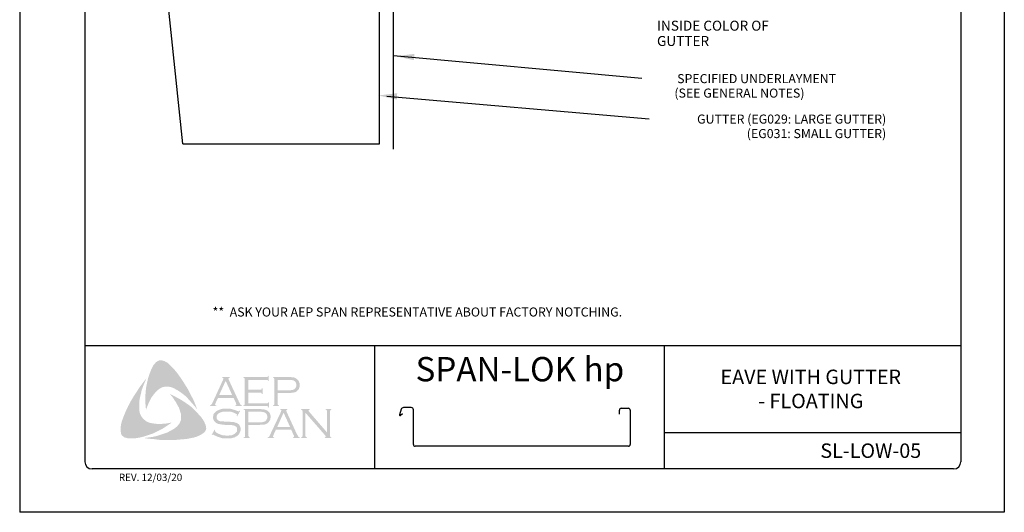
# Model space of a CAD drawing. Extents: x -11954.6 to -11907.3, y -5424.5 to -5340.
# Drawn here: x -11915.8 to -11907.3, y -5351.1 to -5346.8 of the extents above; entities that cross this region are included whole.
import ezdxf
from ezdxf.enums import TextEntityAlignment as Align

# ---------------------------------------------------------------- set-up
doc = ezdxf.new("R2010")
doc.units = 0
doc.header["$MEASUREMENT"] = 0
doc.linetypes.add('PHANTOM', pattern=[2.5, 1.25, -0.25, 0.25, -0.25, 0.25, -0.25])
for name, color, linetype in [('BORDER', 9, 'CONTINUOUS'), ('DIM', 4, 'CONTINUOUS'), ('DWG', 2, 'CONTINUOUS'), ('LAYER_1', 160, 'CONTINUOUS')]:
    doc.layers.add(name, color=color, linetype=linetype)
doc.styles.add('ROMAND', font='romand.shx')
doc.styles.add('ROMANS', font='romans.shx', dxfattribs={"height": 0.5})
doc.styles.add('STD', font='simplex.shx')

msp = doc.modelspace()

# ---------------------------------------------------------------- hatches: boundary and pattern name
at = {"layer": 'LAYER_1'}
for points in [[(-11914.4626, -5349.8695), (-11914.4342, -5349.908), (-11914.4079, -5349.9464), (-11914.3837, -5349.9849), (-11914.3574, -5350.0274), (-11914.3371, -5350.0699), (-11914.3149, -5350.1103), (-11914.2967, -5350.1548), (-11914.2805, -5350.1973), (-11914.3027, -5350.167), (-11914.329, -5350.1387), (-11914.3533, -5350.1103), (-11914.3796, -5350.082), (-11914.4079, -5350.0597), (-11914.4383, -5350.0375), (-11914.4545, -5350.0274), (-11914.4707, -5350.0193), (-11914.4889, -5350.0092), (-11914.5071, -5350.0031), (-11914.5253, -5349.999), (-11914.5395, -5349.997), (-11914.5577, -5349.999), (-11914.5739, -5350.0011), (-11914.5901, -5350.0071), (-11914.6042, -5350.0152), (-11914.6184, -5350.0253), (-11914.6305, -5350.0355), (-11914.6467, -5350.0537), (-11914.6609, -5350.0719), (-11914.675, -5350.0901), (-11914.6852, -5350.1103), (-11914.6973, -5350.1326), (-11914.7054, -5350.1528), (-11914.7236, -5350.1973), (-11914.7277, -5350.1528), (-11914.7297, -5350.1043), (-11914.7277, -5350.0597), (-11914.7236, -5350.0132), (-11914.7155, -5349.9707), (-11914.7054, -5349.9262), (-11914.6912, -5349.8837), (-11914.675, -5349.8432), (-11914.6629, -5349.819), (-11914.6548, -5349.8068), (-11914.6447, -5349.7967), (-11914.6366, -5349.7866), (-11914.6245, -5349.7785), (-11914.6123, -5349.7724), (-11914.5981, -5349.7704), (-11914.588, -5349.7704), (-11914.5779, -5349.7744), (-11914.5658, -5349.7765), (-11914.5577, -5349.7825), (-11914.5374, -5349.7926), (-11914.5213, -5349.8068), (-11914.5051, -5349.823), (-11914.4889, -5349.8392), (-11914.4626, -5349.8695)], [(-11914.7803, -5350.2095), (-11914.7762, -5350.2277), (-11914.7701, -5350.2439), (-11914.7621, -5350.258), (-11914.7499, -5350.2722), (-11914.7378, -5350.2843), (-11914.7236, -5350.2965), (-11914.7074, -5350.3046), (-11914.6912, -5350.3107), (-11914.669, -5350.3147), (-11914.6447, -5350.3187), (-11914.6204, -5350.3208), (-11914.5961, -5350.3208), (-11914.5718, -5350.3187), (-11914.5476, -5350.3167), (-11914.501, -5350.3086), (-11914.5395, -5350.3349), (-11914.5799, -5350.3612), (-11914.6224, -5350.3835), (-11914.6629, -5350.4037), (-11914.7074, -5350.4179), (-11914.7297, -5350.426), (-11914.754, -5350.4321), (-11914.7762, -5350.4381), (-11914.8005, -5350.4422), (-11914.8248, -5350.4462), (-11914.847, -5350.4462), (-11914.8733, -5350.4462), (-11914.8835, -5350.4442), (-11914.8956, -5350.4402), (-11914.9077, -5350.4381), (-11914.9158, -5350.4321), (-11914.926, -5350.424), (-11914.934, -5350.4159), (-11914.9381, -5350.4058), (-11914.9401, -5350.3956), (-11914.9421, -5350.3754), (-11914.9421, -5350.3552), (-11914.9401, -5350.3329), (-11914.9361, -5350.3127), (-11914.93, -5350.2924), (-11914.9158, -5350.254), (-11914.8976, -5350.2095), (-11914.8774, -5350.167), (-11914.8551, -5350.1245), (-11914.8308, -5350.084), (-11914.8045, -5350.0436), (-11914.7782, -5350.0031), (-11914.7499, -5349.9646), (-11914.7196, -5349.9262), (-11914.7479, -5349.993), (-11914.76, -5350.0274), (-11914.7681, -5350.0618), (-11914.7762, -5350.0962), (-11914.7823, -5350.1346), (-11914.7823, -5350.1528), (-11914.7823, -5350.171), (-11914.7823, -5350.1913), (-11914.7803, -5350.2095)], [(-11913.8414, -5350.0496), (-11913.8414, -5350.1427), (-11913.6815, -5350.1427), (-11913.6754, -5350.1427), (-11913.6714, -5350.1387), (-11913.6674, -5350.1366), (-11913.6674, -5350.1326), (-11913.6613, -5350.1326), (-11913.6613, -5350.1791), (-11913.6674, -5350.1791), (-11913.6674, -5350.1731), (-11913.6714, -5350.169), (-11913.6754, -5350.167), (-11913.6815, -5350.167), (-11913.8839, -5350.167), (-11913.8839, -5350.1609), (-11913.8758, -5350.1589), (-11913.8737, -5350.1548), (-11913.8717, -5350.1528), (-11913.8717, -5350.1447), (-11913.8717, -5349.9363), (-11913.8717, -5349.9302), (-11913.8737, -5349.9262), (-11913.8778, -5349.9221), (-11913.8839, -5349.9221), (-11913.8839, -5349.9161), (-11913.6835, -5349.9161), (-11913.6775, -5349.9161), (-11913.6734, -5349.9141), (-11913.6714, -5349.91), (-11913.6674, -5349.9039), (-11913.6633, -5349.9039), (-11913.6633, -5349.9505), (-11913.6674, -5349.9505), (-11913.6714, -5349.9444), (-11913.6734, -5349.9424), (-11913.6775, -5349.9404), (-11913.6835, -5349.9404), (-11913.8414, -5349.9404), (-11913.8414, -5350.0253), (-11913.7382, -5350.0253), (-11913.7321, -5350.0253), (-11913.7281, -5350.0233), (-11913.724, -5350.0193), (-11913.724, -5350.0132), (-11913.7159, -5350.0132), (-11913.7159, -5350.0618), (-11913.724, -5350.0618), (-11913.724, -5350.0557), (-11913.7281, -5350.0516), (-11913.7321, -5350.0496), (-11913.7382, -5350.0496), (-11913.8414, -5350.0496)], [(-11914.2218, -5350.3005), (-11914.2117, -5350.3228), (-11914.2076, -5350.3329), (-11914.2056, -5350.3471), (-11914.2036, -5350.3592), (-11914.2056, -5350.3693), (-11914.2117, -5350.3815), (-11914.2177, -5350.3916), (-11914.2339, -5350.4037), (-11914.2521, -5350.4159), (-11914.2703, -5350.424), (-11914.2906, -5350.4321), (-11914.3108, -5350.4381), (-11914.3311, -5350.4422), (-11914.3715, -5350.4503), (-11914.4181, -5350.4543), (-11914.4626, -5350.4584), (-11914.5111, -5350.4584), (-11914.5577, -5350.4584), (-11914.6042, -5350.4584), (-11914.6508, -5350.4523), (-11914.6973, -5350.4483), (-11914.7418, -5350.4422), (-11914.7054, -5350.4381), (-11914.6649, -5350.4321), (-11914.6285, -5350.424), (-11914.5901, -5350.4118), (-11914.5536, -5350.3997), (-11914.5374, -5350.3936), (-11914.5192, -5350.3835), (-11914.503, -5350.3754), (-11914.4869, -5350.3653), (-11914.4707, -5350.3552), (-11914.4545, -5350.341), (-11914.4444, -5350.3289), (-11914.4342, -5350.3167), (-11914.4282, -5350.3026), (-11914.4221, -5350.2864), (-11914.4201, -5350.2702), (-11914.4201, -5350.254), (-11914.4201, -5350.2358), (-11914.4262, -5350.2216), (-11914.4322, -5350.1994), (-11914.4403, -5350.1771), (-11914.4525, -5350.1569), (-11914.4626, -5350.1366), (-11914.4767, -5350.1164), (-11914.4889, -5350.0962), (-11914.5172, -5350.0618), (-11914.4767, -5350.082), (-11914.4342, -5350.1043), (-11914.3918, -5350.1306), (-11914.3513, -5350.1589), (-11914.3331, -5350.1731), (-11914.3149, -5350.1892), (-11914.2967, -5350.2075), (-11914.2805, -5350.2236), (-11914.2643, -5350.2439), (-11914.2481, -5350.2601), (-11914.2339, -5350.2803), (-11914.2218, -5350.3005)], [(-11913.9102, -5350.2075), (-11913.9365, -5350.254), (-11913.9405, -5350.252), (-11913.9385, -5350.2419), (-11913.9385, -5350.2378), (-11913.9405, -5350.2358), (-11913.9527, -5350.2297), (-11913.9709, -5350.2216), (-11913.9891, -5350.2156), (-11914.0093, -5350.2135), (-11914.0296, -5350.2135), (-11914.0457, -5350.2135), (-11914.0619, -5350.2156), (-11914.0761, -5350.2196), (-11914.0903, -5350.2257), (-11914.1004, -5350.2317), (-11914.1085, -5350.2419), (-11914.1125, -5350.2499), (-11914.1145, -5350.2621), (-11914.1145, -5350.2702), (-11914.1105, -5350.2783), (-11914.1044, -5350.2864), (-11914.0963, -5350.2924), (-11914.0862, -5350.2965), (-11914.072, -5350.2985), (-11914.0296, -5350.3005), (-11913.9931, -5350.3026), (-11913.9668, -5350.3046), (-11913.9527, -5350.3086), (-11913.9385, -5350.3127), (-11913.9304, -5350.3187), (-11913.9243, -5350.3228), (-11913.9183, -5350.3289), (-11913.9142, -5350.3349), (-11913.9122, -5350.343), (-11913.9081, -5350.3491), (-11913.9061, -5350.3592), (-11913.9061, -5350.3673), (-11913.9081, -5350.3835), (-11913.9122, -5350.3896), (-11913.9142, -5350.3977), (-11913.9183, -5350.4037), (-11913.9223, -5350.4098), (-11913.9345, -5350.424), (-11913.9425, -5350.428), (-11913.9527, -5350.4321), (-11913.9608, -5350.4381), (-11913.9729, -5350.4402), (-11913.9952, -5350.4462), (-11914.0215, -5350.4462), (-11914.0498, -5350.4462), (-11914.064, -5350.4442), (-11914.0781, -5350.4402), (-11914.1024, -5350.4321), (-11914.1348, -5350.4179), (-11914.1449, -5350.4118), (-11914.1489, -5350.4139), (-11914.153, -5350.4179), (-11914.157, -5350.4159), (-11914.1307, -5350.3693), (-11914.1267, -5350.3734), (-11914.1287, -5350.3835), (-11914.1267, -5350.3855), (-11914.1226, -5350.3896), (-11914.1064, -5350.4017), (-11914.0862, -5350.4098), (-11914.064, -5350.4179), (-11914.0437, -5350.4199), (-11914.0235, -5350.4219), (-11914.0012, -5350.4199), (-11913.981, -5350.4179), (-11913.9648, -5350.4098), (-11913.9527, -5350.4017), (-11913.9446, -5350.3936), (-11913.9385, -5350.3855), (-11913.9365, -5350.3774), (-11913.9365, -5350.3693), (-11913.9385, -5350.3572), (-11913.9385, -5350.3531), (-11913.9425, -5350.3471), (-11913.9506, -5350.341), (-11913.9628, -5350.3349), (-11913.9729, -5350.3329), (-11913.981, -5350.3309), (-11914.0356, -5350.3289), (-11914.064, -5350.3268), (-11914.0862, -5350.3228), (-11914.1004, -5350.3208), (-11914.1166, -5350.3127), (-11914.1226, -5350.3086), (-11914.1267, -5350.3046), (-11914.1328, -5350.2985), (-11914.1368, -5350.2924), (-11914.1408, -5350.2843), (-11914.1429, -5350.2783), (-11914.1449, -5350.2702), (-11914.1449, -5350.2641), (-11914.1429, -5350.2499), (-11914.1408, -5350.2378), (-11914.1348, -5350.2277), (-11914.1247, -5350.2176), (-11914.1166, -5350.2095), (-11914.1064, -5350.2054), (-11914.0963, -5350.1994), (-11914.0842, -5350.1953), (-11914.072, -5350.1913), (-11914.0579, -5350.1892), (-11914.0437, -5350.1872), (-11914.0275, -5350.1872), (-11914.0032, -5350.1872), (-11913.981, -5350.1933), (-11913.9587, -5350.1994), (-11913.9324, -5350.2095), (-11913.9243, -5350.2115), (-11913.9203, -5350.2095), (-11913.9162, -5350.2054), (-11913.9102, -5350.2075)], [(-11913.3476, -5350.2236), (-11913.3476, -5350.4199), (-11913.3456, -5350.428), (-11913.3436, -5350.4321), (-11913.3395, -5350.4341), (-11913.3335, -5350.4381), (-11913.3335, -5350.4422), (-11913.3841, -5350.4422), (-11913.3841, -5350.4381), (-11913.378, -5350.4341), (-11913.3739, -5350.4321), (-11913.3739, -5350.428), (-11913.3719, -5350.4199), (-11913.3719, -5350.2135), (-11913.3739, -5350.2075), (-11913.3739, -5350.2014), (-11913.378, -5350.1994), (-11913.3841, -5350.1973), (-11913.3841, -5350.1913), (-11913.3112, -5350.1913), (-11913.3112, -5350.1973), (-11913.3193, -5350.2014), (-11913.3193, -5350.2034), (-11913.3193, -5350.2054), (-11913.3193, -5350.2115), (-11913.3112, -5350.2196), (-11913.1595, -5350.3956), (-11913.1595, -5350.2135), (-11913.1615, -5350.2075), (-11913.1635, -5350.2014), (-11913.1655, -5350.1994), (-11913.1716, -5350.1973), (-11913.1716, -5350.1913), (-11913.123, -5350.1913), (-11913.123, -5350.1973), (-11913.1291, -5350.1994), (-11913.1311, -5350.2014), (-11913.1332, -5350.2075), (-11913.1352, -5350.2135), (-11913.1352, -5350.4199), (-11913.1332, -5350.428), (-11913.1311, -5350.4321), (-11913.1291, -5350.4341), (-11913.123, -5350.4381), (-11913.123, -5350.4422), (-11913.1797, -5350.4422), (-11913.1797, -5350.4381), (-11913.1736, -5350.4341), (-11913.1716, -5350.4321), (-11913.1716, -5350.43), (-11913.1736, -5350.424), (-11913.1797, -5350.4159), (-11913.3476, -5350.2236)]]:
    msp.add_hatch(color=7, dxfattribs=at).paths.add_polyline_path(points)
h = msp.add_hatch(color=7, dxfattribs=at)
edge = h.paths.add_edge_path(flags=16)
edge.add_spline(control_points=[(-11913.979, -5350.0719), (-11913.979, -5350.0719), (-11914.0356, -5349.9485), (-11914.0356, -5349.9485), (-11914.0356, -5349.9485), (-11914.0923, -5350.0719), (-11914.0923, -5350.0719), (-11914.0923, -5350.0719), (-11913.979, -5350.0719), (-11913.979, -5350.0719), (-11913.979, -5350.0719), (-11913.979, -5350.0719), (-11913.979, -5350.0719), (-11913.979, -5350.0719), (-11913.979, -5350.0719), (-11913.979, -5350.0719)], knot_values=[0, 0, 0, 0, 1, 1, 1, 2, 2, 2, 3, 3, 3, 4, 4, 4, 5, 5, 5, 5], degree=3, periodic=0)
edge = h.paths.add_edge_path()
edge.add_spline(control_points=[(-11913.9668, -5350.0962), (-11913.9668, -5350.0962), (-11914.1024, -5350.0962), (-11914.1024, -5350.0962), (-11914.1024, -5350.0962), (-11914.1247, -5350.1447), (-11914.1247, -5350.1447), (-11914.1247, -5350.1447), (-11914.1247, -5350.1447), (-11914.1247, -5350.1447), (-11914.1247, -5350.1447), (-11914.1267, -5350.1528), (-11914.1267, -5350.1528), (-11914.1267, -5350.1528), (-11914.1267, -5350.1528), (-11914.1267, -5350.1528), (-11914.1267, -5350.1528), (-11914.1267, -5350.1548), (-11914.1267, -5350.1548), (-11914.1267, -5350.1548), (-11914.1247, -5350.1589), (-11914.1247, -5350.1589), (-11914.1247, -5350.1589), (-11914.1166, -5350.1609), (-11914.1166, -5350.1609), (-11914.1166, -5350.1609), (-11914.1166, -5350.167), (-11914.1166, -5350.167), (-11914.1166, -5350.167), (-11914.1712, -5350.167), (-11914.1712, -5350.167), (-11914.1712, -5350.167), (-11914.1712, -5350.1609), (-11914.1712, -5350.1609), (-11914.1712, -5350.1609), (-11914.1712, -5350.1609), (-11914.1712, -5350.1609), (-11914.1712, -5350.1609), (-11914.1651, -5350.1589), (-11914.1651, -5350.1589), (-11914.1651, -5350.1589), (-11914.1611, -5350.1548), (-11914.1611, -5350.1548), (-11914.1611, -5350.1548), (-11914.1611, -5350.1548), (-11914.1611, -5350.1548), (-11914.1611, -5350.1548), (-11914.155, -5350.1488), (-11914.155, -5350.1488), (-11914.155, -5350.1488), (-11914.1489, -5350.1366), (-11914.1489, -5350.1366), (-11914.1489, -5350.1366), (-11914.0579, -5349.9383), (-11914.0579, -5349.9383), (-11914.0579, -5349.9383), (-11914.0579, -5349.9383), (-11914.0579, -5349.9383), (-11914.0579, -5349.9383), (-11914.0559, -5349.9302), (-11914.0559, -5349.9302), (-11914.0559, -5349.9302), (-11914.0559, -5349.9302), (-11914.0559, -5349.9302), (-11914.0559, -5349.9302), (-11914.0559, -5349.9262), (-11914.0559, -5349.9262), (-11914.0559, -5349.9262), (-11914.0579, -5349.9242), (-11914.0579, -5349.9242), (-11914.0579, -5349.9242), (-11914.064, -5349.9221), (-11914.064, -5349.9221), (-11914.064, -5349.9221), (-11914.064, -5349.9161), (-11914.064, -5349.9161), (-11914.064, -5349.9161), (-11914.0012, -5349.9161), (-11914.0012, -5349.9161), (-11914.0012, -5349.9161), (-11914.0012, -5349.9221), (-11914.0012, -5349.9221), (-11914.0012, -5349.9221), (-11914.0012, -5349.9221), (-11914.0012, -5349.9221), (-11914.0012, -5349.9221), (-11914.0093, -5349.9242), (-11914.0093, -5349.9242), (-11914.0093, -5349.9242), (-11914.0113, -5349.9262), (-11914.0113, -5349.9262), (-11914.0113, -5349.9262), (-11914.0113, -5349.9302), (-11914.0113, -5349.9302), (-11914.0113, -5349.9302), (-11914.0113, -5349.9302), (-11914.0113, -5349.9302), (-11914.0113, -5349.9302), (-11914.0093, -5349.9383), (-11914.0093, -5349.9383), (-11914.0093, -5349.9383), (-11913.9203, -5350.1306), (-11913.9203, -5350.1306), (-11913.9203, -5350.1306), (-11913.9203, -5350.1306), (-11913.9203, -5350.1306), (-11913.9203, -5350.1306), (-11913.9122, -5350.1447), (-11913.9122, -5350.1447), (-11913.9122, -5350.1447), (-11913.9081, -5350.1548), (-11913.9081, -5350.1548), (-11913.9081, -5350.1548), (-11913.9081, -5350.1548), (-11913.9081, -5350.1548), (-11913.9081, -5350.1548), (-11913.9041, -5350.1589), (-11913.9041, -5350.1589), (-11913.9041, -5350.1589), (-11913.894, -5350.1609), (-11913.894, -5350.1609), (-11913.894, -5350.1609), (-11913.894, -5350.167), (-11913.894, -5350.167), (-11913.894, -5350.167), (-11913.9527, -5350.167), (-11913.9527, -5350.167), (-11913.9527, -5350.167), (-11913.9527, -5350.1609), (-11913.9527, -5350.1609), (-11913.9527, -5350.1609), (-11913.9527, -5350.1609), (-11913.9527, -5350.1609), (-11913.9527, -5350.1609), (-11913.9486, -5350.1589), (-11913.9486, -5350.1589), (-11913.9486, -5350.1589), (-11913.9466, -5350.1589), (-11913.9466, -5350.1589), (-11913.9466, -5350.1589), (-11913.9446, -5350.1548), (-11913.9446, -5350.1548), (-11913.9446, -5350.1548), (-11913.9425, -5350.1528), (-11913.9425, -5350.1528), (-11913.9425, -5350.1528), (-11913.9425, -5350.1528), (-11913.9425, -5350.1528), (-11913.9425, -5350.1528), (-11913.9446, -5350.1488), (-11913.9446, -5350.1488), (-11913.9446, -5350.1488), (-11913.9466, -5350.1407), (-11913.9466, -5350.1407), (-11913.9466, -5350.1407), (-11913.9668, -5350.0962), (-11913.9668, -5350.0962), (-11913.9668, -5350.0962), (-11913.9668, -5350.0962), (-11913.9668, -5350.0962), (-11913.9668, -5350.0962), (-11913.9668, -5350.0962), (-11913.9668, -5350.0962)], knot_values=[0, 0, 0, 0, 1, 1, 1, 2, 2, 2, 3, 3, 3, 4, 4, 4, 5, 5, 5, 6, 6, 6, 7, 7, 7, 8, 8, 8, 9, 9, 9, 10, 10, 10, 11, 11, 11, 12, 12, 12, 13, 13, 13, 14, 14, 14, 15, 15, 15, 16, 16, 16, 17, 17, 17, 18, 18, 18, 19, 19, 19, 20, 20, 20, 21, 21, 21, 22, 22, 22, 23, 23, 23, 24, 24, 24, 25, 25, 25, 26, 26, 26, 27, 27, 27, 28, 28, 28, 29, 29, 29, 30, 30, 30, 31, 31, 31, 32, 32, 32, 33, 33, 33, 34, 34, 34, 35, 35, 35, 36, 36, 36, 37, 37, 37, 38, 38, 38, 39, 39, 39, 40, 40, 40, 41, 41, 41, 42, 42, 42, 43, 43, 43, 44, 44, 44, 45, 45, 45, 46, 46, 46, 47, 47, 47, 48, 48, 48, 49, 49, 49, 50, 50, 50, 51, 51, 51, 52, 52, 52, 53, 53, 53, 54, 54, 54, 54], degree=3, periodic=0)
h = msp.add_hatch(color=7, dxfattribs=at)
edge = h.paths.add_edge_path(flags=16)
edge.add_spline(control_points=[(-11913.5864, -5350.0294), (-11913.5864, -5350.0294), (-11913.4933, -5350.0294), (-11913.4933, -5350.0294), (-11913.4933, -5350.0294), (-11913.4933, -5350.0294), (-11913.4933, -5350.0294), (-11913.4933, -5350.0294), (-11913.4751, -5350.0294), (-11913.4751, -5350.0294), (-11913.4751, -5350.0294), (-11913.461, -5350.0274), (-11913.461, -5350.0274), (-11913.461, -5350.0274), (-11913.461, -5350.0274), (-11913.461, -5350.0274), (-11913.461, -5350.0274), (-11913.4508, -5350.0253), (-11913.4508, -5350.0253), (-11913.4508, -5350.0253), (-11913.4448, -5350.0213), (-11913.4448, -5350.0213), (-11913.4448, -5350.0213), (-11913.4448, -5350.0213), (-11913.4448, -5350.0213), (-11913.4448, -5350.0213), (-11913.4367, -5350.0152), (-11913.4367, -5350.0152), (-11913.4367, -5350.0152), (-11913.4306, -5350.0071), (-11913.4306, -5350.0071), (-11913.4306, -5350.0071), (-11913.4266, -5349.997), (-11913.4266, -5349.997), (-11913.4266, -5349.997), (-11913.4245, -5349.9849), (-11913.4245, -5349.9849), (-11913.4245, -5349.9849), (-11913.4245, -5349.9849), (-11913.4245, -5349.9849), (-11913.4245, -5349.9849), (-11913.4266, -5349.9727), (-11913.4266, -5349.9727), (-11913.4266, -5349.9727), (-11913.4306, -5349.9626), (-11913.4306, -5349.9626), (-11913.4306, -5349.9626), (-11913.4367, -5349.9545), (-11913.4367, -5349.9545), (-11913.4367, -5349.9545), (-11913.4448, -5349.9485), (-11913.4448, -5349.9485), (-11913.4448, -5349.9485), (-11913.4448, -5349.9485), (-11913.4448, -5349.9485), (-11913.4448, -5349.9485), (-11913.4508, -5349.9444), (-11913.4508, -5349.9444), (-11913.4508, -5349.9444), (-11913.461, -5349.9424), (-11913.461, -5349.9424), (-11913.461, -5349.9424), (-11913.461, -5349.9424), (-11913.461, -5349.9424), (-11913.461, -5349.9424), (-11913.4751, -5349.9404), (-11913.4751, -5349.9404), (-11913.4751, -5349.9404), (-11913.4933, -5349.9404), (-11913.4933, -5349.9404), (-11913.4933, -5349.9404), (-11913.5864, -5349.9404), (-11913.5864, -5349.9404), (-11913.5864, -5349.9404), (-11913.5864, -5350.0294), (-11913.5864, -5350.0294), (-11913.5864, -5350.0294), (-11913.5864, -5350.0294), (-11913.5864, -5350.0294), (-11913.5864, -5350.0294), (-11913.5864, -5350.0294), (-11913.5864, -5350.0294)], knot_values=[0, 0, 0, 0, 1, 1, 1, 2, 2, 2, 3, 3, 3, 4, 4, 4, 5, 5, 5, 6, 6, 6, 7, 7, 7, 8, 8, 8, 9, 9, 9, 10, 10, 10, 11, 11, 11, 12, 12, 12, 13, 13, 13, 14, 14, 14, 15, 15, 15, 16, 16, 16, 17, 17, 17, 18, 18, 18, 19, 19, 19, 20, 20, 20, 21, 21, 21, 22, 22, 22, 23, 23, 23, 24, 24, 24, 25, 25, 25, 26, 26, 26, 27, 27, 27, 27], degree=3, periodic=0)
edge = h.paths.add_edge_path()
edge.add_spline(control_points=[(-11913.5864, -5350.0537), (-11913.5864, -5350.0537), (-11913.5864, -5350.1468), (-11913.5864, -5350.1468), (-11913.5864, -5350.1468), (-11913.5864, -5350.1468), (-11913.5864, -5350.1468), (-11913.5864, -5350.1468), (-11913.5864, -5350.1528), (-11913.5864, -5350.1528), (-11913.5864, -5350.1528), (-11913.5844, -5350.1548), (-11913.5844, -5350.1548), (-11913.5844, -5350.1548), (-11913.5844, -5350.1548), (-11913.5844, -5350.1548), (-11913.5844, -5350.1548), (-11913.5803, -5350.1589), (-11913.5803, -5350.1589), (-11913.5803, -5350.1589), (-11913.5763, -5350.1609), (-11913.5763, -5350.1609), (-11913.5763, -5350.1609), (-11913.5763, -5350.167), (-11913.5763, -5350.167), (-11913.5763, -5350.167), (-11913.6269, -5350.167), (-11913.6269, -5350.167), (-11913.6269, -5350.167), (-11913.6269, -5350.1609), (-11913.6269, -5350.1609), (-11913.6269, -5350.1609), (-11913.6269, -5350.1609), (-11913.6269, -5350.1609), (-11913.6269, -5350.1609), (-11913.6228, -5350.1589), (-11913.6228, -5350.1589), (-11913.6228, -5350.1589), (-11913.6188, -5350.1548), (-11913.6188, -5350.1548), (-11913.6188, -5350.1548), (-11913.6188, -5350.1548), (-11913.6188, -5350.1548), (-11913.6188, -5350.1548), (-11913.6168, -5350.1528), (-11913.6168, -5350.1528), (-11913.6168, -5350.1528), (-11913.6168, -5350.1468), (-11913.6168, -5350.1468), (-11913.6168, -5350.1468), (-11913.6168, -5349.9343), (-11913.6168, -5349.9343), (-11913.6168, -5349.9343), (-11913.6168, -5349.9343), (-11913.6168, -5349.9343), (-11913.6168, -5349.9343), (-11913.6168, -5349.9302), (-11913.6168, -5349.9302), (-11913.6168, -5349.9302), (-11913.6188, -5349.9262), (-11913.6188, -5349.9262), (-11913.6188, -5349.9262), (-11913.6188, -5349.9262), (-11913.6188, -5349.9262), (-11913.6188, -5349.9262), (-11913.6228, -5349.9221), (-11913.6228, -5349.9221), (-11913.6228, -5349.9221), (-11913.6269, -5349.9221), (-11913.6269, -5349.9221), (-11913.6269, -5349.9221), (-11913.6269, -5349.9161), (-11913.6269, -5349.9161), (-11913.6269, -5349.9161), (-11913.4954, -5349.9161), (-11913.4954, -5349.9161), (-11913.4954, -5349.9161), (-11913.4954, -5349.9161), (-11913.4954, -5349.9161), (-11913.4954, -5349.9161), (-11913.4711, -5349.9161), (-11913.4711, -5349.9161), (-11913.4711, -5349.9161), (-11913.4508, -5349.9181), (-11913.4508, -5349.9181), (-11913.4508, -5349.9181), (-11913.4508, -5349.9181), (-11913.4508, -5349.9181), (-11913.4508, -5349.9181), (-11913.4367, -5349.9221), (-11913.4367, -5349.9221), (-11913.4367, -5349.9221), (-11913.4245, -5349.9302), (-11913.4245, -5349.9302), (-11913.4245, -5349.9302), (-11913.4245, -5349.9302), (-11913.4245, -5349.9302), (-11913.4245, -5349.9302), (-11913.4185, -5349.9343), (-11913.4185, -5349.9343), (-11913.4185, -5349.9343), (-11913.4144, -5349.9383), (-11913.4144, -5349.9383), (-11913.4144, -5349.9383), (-11913.4043, -5349.9505), (-11913.4043, -5349.9505), (-11913.4043, -5349.9505), (-11913.4043, -5349.9505), (-11913.4043, -5349.9505), (-11913.4043, -5349.9505), (-11913.4023, -5349.9586), (-11913.4023, -5349.9586), (-11913.4023, -5349.9586), (-11913.3982, -5349.9667), (-11913.3982, -5349.9667), (-11913.3982, -5349.9667), (-11913.3962, -5349.9748), (-11913.3962, -5349.9748), (-11913.3962, -5349.9748), (-11913.3962, -5349.9849), (-11913.3962, -5349.9849), (-11913.3962, -5349.9849), (-11913.3962, -5349.9849), (-11913.3962, -5349.9849), (-11913.3962, -5349.9849), (-11913.3962, -5349.997), (-11913.3962, -5349.997), (-11913.3962, -5349.997), (-11913.4003, -5350.0071), (-11913.4003, -5350.0071), (-11913.4003, -5350.0071), (-11913.4043, -5350.0193), (-11913.4043, -5350.0193), (-11913.4043, -5350.0193), (-11913.4104, -5350.0274), (-11913.4104, -5350.0274), (-11913.4104, -5350.0274), (-11913.4104, -5350.0274), (-11913.4104, -5350.0274), (-11913.4104, -5350.0274), (-11913.4185, -5350.0334), (-11913.4185, -5350.0334), (-11913.4185, -5350.0334), (-11913.4245, -5350.0415), (-11913.4245, -5350.0415), (-11913.4245, -5350.0415), (-11913.4326, -5350.0456), (-11913.4326, -5350.0456), (-11913.4326, -5350.0456), (-11913.4427, -5350.0476), (-11913.4427, -5350.0476), (-11913.4427, -5350.0476), (-11913.4427, -5350.0476), (-11913.4427, -5350.0476), (-11913.4427, -5350.0476), (-11913.4529, -5350.0496), (-11913.4529, -5350.0496), (-11913.4529, -5350.0496), (-11913.465, -5350.0516), (-11913.465, -5350.0516), (-11913.465, -5350.0516), (-11913.4954, -5350.0537), (-11913.4954, -5350.0537), (-11913.4954, -5350.0537), (-11913.5864, -5350.0537), (-11913.5864, -5350.0537), (-11913.5864, -5350.0537), (-11913.5864, -5350.0537), (-11913.5864, -5350.0537), (-11913.5864, -5350.0537), (-11913.5864, -5350.0537), (-11913.5864, -5350.0537)], knot_values=[0, 0, 0, 0, 1, 1, 1, 2, 2, 2, 3, 3, 3, 4, 4, 4, 5, 5, 5, 6, 6, 6, 7, 7, 7, 8, 8, 8, 9, 9, 9, 10, 10, 10, 11, 11, 11, 12, 12, 12, 13, 13, 13, 14, 14, 14, 15, 15, 15, 16, 16, 16, 17, 17, 17, 18, 18, 18, 19, 19, 19, 20, 20, 20, 21, 21, 21, 22, 22, 22, 23, 23, 23, 24, 24, 24, 25, 25, 25, 26, 26, 26, 27, 27, 27, 28, 28, 28, 29, 29, 29, 30, 30, 30, 31, 31, 31, 32, 32, 32, 33, 33, 33, 34, 34, 34, 35, 35, 35, 36, 36, 36, 37, 37, 37, 38, 38, 38, 39, 39, 39, 40, 40, 40, 41, 41, 41, 42, 42, 42, 43, 43, 43, 44, 44, 44, 45, 45, 45, 46, 46, 46, 47, 47, 47, 48, 48, 48, 49, 49, 49, 50, 50, 50, 51, 51, 51, 52, 52, 52, 53, 53, 53, 54, 54, 54, 55, 55, 55, 56, 56, 56, 57, 57, 57, 57], degree=3, periodic=0)
h = msp.add_hatch(color=7, dxfattribs=at)
edge = h.paths.add_edge_path(flags=16)
edge.add_spline(control_points=[(-11913.8393, -5350.3066), (-11913.8393, -5350.3066), (-11913.7442, -5350.3066), (-11913.7442, -5350.3066), (-11913.7442, -5350.3066), (-11913.7442, -5350.3066), (-11913.7442, -5350.3066), (-11913.7442, -5350.3066), (-11913.726, -5350.3066), (-11913.726, -5350.3066), (-11913.726, -5350.3066), (-11913.7139, -5350.3046), (-11913.7139, -5350.3046), (-11913.7139, -5350.3046), (-11913.7139, -5350.3046), (-11913.7139, -5350.3046), (-11913.7139, -5350.3046), (-11913.7038, -5350.3005), (-11913.7038, -5350.3005), (-11913.7038, -5350.3005), (-11913.6957, -5350.2985), (-11913.6957, -5350.2985), (-11913.6957, -5350.2985), (-11913.6957, -5350.2985), (-11913.6957, -5350.2985), (-11913.6957, -5350.2985), (-11913.6876, -5350.2924), (-11913.6876, -5350.2924), (-11913.6876, -5350.2924), (-11913.6815, -5350.2823), (-11913.6815, -5350.2823), (-11913.6815, -5350.2823), (-11913.6775, -5350.2722), (-11913.6775, -5350.2722), (-11913.6775, -5350.2722), (-11913.6754, -5350.2601), (-11913.6754, -5350.2601), (-11913.6754, -5350.2601), (-11913.6754, -5350.2601), (-11913.6754, -5350.2601), (-11913.6754, -5350.2601), (-11913.6775, -5350.2499), (-11913.6775, -5350.2499), (-11913.6775, -5350.2499), (-11913.6815, -5350.2378), (-11913.6815, -5350.2378), (-11913.6815, -5350.2378), (-11913.6876, -5350.2297), (-11913.6876, -5350.2297), (-11913.6876, -5350.2297), (-11913.6957, -5350.2236), (-11913.6957, -5350.2236), (-11913.6957, -5350.2236), (-11913.6957, -5350.2236), (-11913.6957, -5350.2236), (-11913.6957, -5350.2236), (-11913.7038, -5350.2196), (-11913.7038, -5350.2196), (-11913.7038, -5350.2196), (-11913.7139, -5350.2176), (-11913.7139, -5350.2176), (-11913.7139, -5350.2176), (-11913.7139, -5350.2176), (-11913.7139, -5350.2176), (-11913.7139, -5350.2176), (-11913.726, -5350.2156), (-11913.726, -5350.2156), (-11913.726, -5350.2156), (-11913.7442, -5350.2156), (-11913.7442, -5350.2156), (-11913.7442, -5350.2156), (-11913.8393, -5350.2156), (-11913.8393, -5350.2156), (-11913.8393, -5350.2156), (-11913.8393, -5350.3066), (-11913.8393, -5350.3066), (-11913.8393, -5350.3066), (-11913.8393, -5350.3066), (-11913.8393, -5350.3066), (-11913.8393, -5350.3066), (-11913.8393, -5350.3066), (-11913.8393, -5350.3066)], knot_values=[0, 0, 0, 0, 1, 1, 1, 2, 2, 2, 3, 3, 3, 4, 4, 4, 5, 5, 5, 6, 6, 6, 7, 7, 7, 8, 8, 8, 9, 9, 9, 10, 10, 10, 11, 11, 11, 12, 12, 12, 13, 13, 13, 14, 14, 14, 15, 15, 15, 16, 16, 16, 17, 17, 17, 18, 18, 18, 19, 19, 19, 20, 20, 20, 21, 21, 21, 22, 22, 22, 23, 23, 23, 24, 24, 24, 25, 25, 25, 26, 26, 26, 27, 27, 27, 27], degree=3, periodic=0)
edge = h.paths.add_edge_path()
edge.add_spline(control_points=[(-11913.8393, -5350.3289), (-11913.8393, -5350.3289), (-11913.8393, -5350.424), (-11913.8393, -5350.424), (-11913.8393, -5350.424), (-11913.8393, -5350.424), (-11913.8393, -5350.424), (-11913.8393, -5350.424), (-11913.8373, -5350.428), (-11913.8373, -5350.428), (-11913.8373, -5350.428), (-11913.8353, -5350.4321), (-11913.8353, -5350.4321), (-11913.8353, -5350.4321), (-11913.8353, -5350.4321), (-11913.8353, -5350.4321), (-11913.8353, -5350.4321), (-11913.8333, -5350.4341), (-11913.8333, -5350.4341), (-11913.8333, -5350.4341), (-11913.8272, -5350.4381), (-11913.8272, -5350.4381), (-11913.8272, -5350.4381), (-11913.8272, -5350.4422), (-11913.8272, -5350.4422), (-11913.8272, -5350.4422), (-11913.8798, -5350.4422), (-11913.8798, -5350.4422), (-11913.8798, -5350.4422), (-11913.8798, -5350.4381), (-11913.8798, -5350.4381), (-11913.8798, -5350.4381), (-11913.8798, -5350.4381), (-11913.8798, -5350.4381), (-11913.8798, -5350.4381), (-11913.8737, -5350.4341), (-11913.8737, -5350.4341), (-11913.8737, -5350.4341), (-11913.8697, -5350.4321), (-11913.8697, -5350.4321), (-11913.8697, -5350.4321), (-11913.8697, -5350.4321), (-11913.8697, -5350.4321), (-11913.8697, -5350.4321), (-11913.8697, -5350.428), (-11913.8697, -5350.428), (-11913.8697, -5350.428), (-11913.8677, -5350.424), (-11913.8677, -5350.424), (-11913.8677, -5350.424), (-11913.8677, -5350.2095), (-11913.8677, -5350.2095), (-11913.8677, -5350.2095), (-11913.8677, -5350.2095), (-11913.8677, -5350.2095), (-11913.8677, -5350.2095), (-11913.8697, -5350.2054), (-11913.8697, -5350.2054), (-11913.8697, -5350.2054), (-11913.8697, -5350.2014), (-11913.8697, -5350.2014), (-11913.8697, -5350.2014), (-11913.8697, -5350.2014), (-11913.8697, -5350.2014), (-11913.8697, -5350.2014), (-11913.8737, -5350.1994), (-11913.8737, -5350.1994), (-11913.8737, -5350.1994), (-11913.8798, -5350.1973), (-11913.8798, -5350.1973), (-11913.8798, -5350.1973), (-11913.8798, -5350.1913), (-11913.8798, -5350.1913), (-11913.8798, -5350.1913), (-11913.7483, -5350.1913), (-11913.7483, -5350.1913), (-11913.7483, -5350.1913), (-11913.7483, -5350.1913), (-11913.7483, -5350.1913), (-11913.7483, -5350.1913), (-11913.724, -5350.1933), (-11913.724, -5350.1933), (-11913.724, -5350.1933), (-11913.7038, -5350.1953), (-11913.7038, -5350.1953), (-11913.7038, -5350.1953), (-11913.7038, -5350.1953), (-11913.7038, -5350.1953), (-11913.7038, -5350.1953), (-11913.6896, -5350.1994), (-11913.6896, -5350.1994), (-11913.6896, -5350.1994), (-11913.6754, -5350.2054), (-11913.6754, -5350.2054), (-11913.6754, -5350.2054), (-11913.6754, -5350.2054), (-11913.6754, -5350.2054), (-11913.6754, -5350.2054), (-11913.6714, -5350.2095), (-11913.6714, -5350.2095), (-11913.6714, -5350.2095), (-11913.6653, -5350.2156), (-11913.6653, -5350.2156), (-11913.6653, -5350.2156), (-11913.6552, -5350.2257), (-11913.6552, -5350.2257), (-11913.6552, -5350.2257), (-11913.6552, -5350.2257), (-11913.6552, -5350.2257), (-11913.6552, -5350.2257), (-11913.6532, -5350.2338), (-11913.6532, -5350.2338), (-11913.6532, -5350.2338), (-11913.6491, -5350.2439), (-11913.6491, -5350.2439), (-11913.6491, -5350.2439), (-11913.6471, -5350.2499), (-11913.6471, -5350.2499), (-11913.6471, -5350.2499), (-11913.6471, -5350.2601), (-11913.6471, -5350.2601), (-11913.6471, -5350.2601), (-11913.6471, -5350.2601), (-11913.6471, -5350.2601), (-11913.6471, -5350.2601), (-11913.6491, -5350.2722), (-11913.6491, -5350.2722), (-11913.6491, -5350.2722), (-11913.6512, -5350.2843), (-11913.6512, -5350.2843), (-11913.6512, -5350.2843), (-11913.6572, -5350.2945), (-11913.6572, -5350.2945), (-11913.6572, -5350.2945), (-11913.6633, -5350.3046), (-11913.6633, -5350.3046), (-11913.6633, -5350.3046), (-11913.6633, -5350.3046), (-11913.6633, -5350.3046), (-11913.6633, -5350.3046), (-11913.6694, -5350.3107), (-11913.6694, -5350.3107), (-11913.6694, -5350.3107), (-11913.6775, -5350.3167), (-11913.6775, -5350.3167), (-11913.6775, -5350.3167), (-11913.6856, -5350.3208), (-11913.6856, -5350.3208), (-11913.6856, -5350.3208), (-11913.6957, -5350.3248), (-11913.6957, -5350.3248), (-11913.6957, -5350.3248), (-11913.6957, -5350.3248), (-11913.6957, -5350.3248), (-11913.6957, -5350.3248), (-11913.7038, -5350.3268), (-11913.7038, -5350.3268), (-11913.7038, -5350.3268), (-11913.7159, -5350.3268), (-11913.7159, -5350.3268), (-11913.7159, -5350.3268), (-11913.7483, -5350.3289), (-11913.7483, -5350.3289), (-11913.7483, -5350.3289), (-11913.8393, -5350.3289), (-11913.8393, -5350.3289), (-11913.8393, -5350.3289), (-11913.8393, -5350.3289), (-11913.8393, -5350.3289), (-11913.8393, -5350.3289), (-11913.8393, -5350.3289), (-11913.8393, -5350.3289)], knot_values=[0, 0, 0, 0, 1, 1, 1, 2, 2, 2, 3, 3, 3, 4, 4, 4, 5, 5, 5, 6, 6, 6, 7, 7, 7, 8, 8, 8, 9, 9, 9, 10, 10, 10, 11, 11, 11, 12, 12, 12, 13, 13, 13, 14, 14, 14, 15, 15, 15, 16, 16, 16, 17, 17, 17, 18, 18, 18, 19, 19, 19, 20, 20, 20, 21, 21, 21, 22, 22, 22, 23, 23, 23, 24, 24, 24, 25, 25, 25, 26, 26, 26, 27, 27, 27, 28, 28, 28, 29, 29, 29, 30, 30, 30, 31, 31, 31, 32, 32, 32, 33, 33, 33, 34, 34, 34, 35, 35, 35, 36, 36, 36, 37, 37, 37, 38, 38, 38, 39, 39, 39, 40, 40, 40, 41, 41, 41, 42, 42, 42, 43, 43, 43, 44, 44, 44, 45, 45, 45, 46, 46, 46, 47, 47, 47, 48, 48, 48, 49, 49, 49, 50, 50, 50, 51, 51, 51, 52, 52, 52, 53, 53, 53, 54, 54, 54, 55, 55, 55, 56, 56, 56, 57, 57, 57, 57], degree=3, periodic=0)
h = msp.add_hatch(color=7, dxfattribs=at)
edge = h.paths.add_edge_path(flags=16)
edge.add_spline(control_points=[(-11913.4792, -5350.3471), (-11913.4792, -5350.3471), (-11913.5358, -5350.2236), (-11913.5358, -5350.2236), (-11913.5358, -5350.2236), (-11913.5905, -5350.3471), (-11913.5905, -5350.3471), (-11913.5905, -5350.3471), (-11913.4792, -5350.3471), (-11913.4792, -5350.3471), (-11913.4792, -5350.3471), (-11913.4792, -5350.3471), (-11913.4792, -5350.3471), (-11913.4792, -5350.3471), (-11913.4792, -5350.3471), (-11913.4792, -5350.3471)], knot_values=[0, 0, 0, 0, 1, 1, 1, 2, 2, 2, 3, 3, 3, 4, 4, 4, 5, 5, 5, 5], degree=3, periodic=0)
edge = h.paths.add_edge_path()
edge.add_spline(control_points=[(-11913.4691, -5350.3714), (-11913.4691, -5350.3714), (-11913.6026, -5350.3714), (-11913.6026, -5350.3714), (-11913.6026, -5350.3714), (-11913.6249, -5350.4199), (-11913.6249, -5350.4199), (-11913.6249, -5350.4199), (-11913.6249, -5350.4199), (-11913.6249, -5350.4199), (-11913.6249, -5350.4199), (-11913.6269, -5350.43), (-11913.6269, -5350.43), (-11913.6269, -5350.43), (-11913.6269, -5350.43), (-11913.6269, -5350.43), (-11913.6269, -5350.43), (-11913.6269, -5350.4321), (-11913.6269, -5350.4321), (-11913.6269, -5350.4321), (-11913.6249, -5350.4341), (-11913.6249, -5350.4341), (-11913.6249, -5350.4341), (-11913.6168, -5350.4381), (-11913.6168, -5350.4381), (-11913.6168, -5350.4381), (-11913.6168, -5350.4422), (-11913.6168, -5350.4422), (-11913.6168, -5350.4422), (-11913.6734, -5350.4422), (-11913.6734, -5350.4422), (-11913.6734, -5350.4422), (-11913.6734, -5350.4381), (-11913.6734, -5350.4381), (-11913.6734, -5350.4381), (-11913.6734, -5350.4381), (-11913.6734, -5350.4381), (-11913.6734, -5350.4381), (-11913.6674, -5350.4341), (-11913.6674, -5350.4341), (-11913.6674, -5350.4341), (-11913.6613, -5350.4321), (-11913.6613, -5350.4321), (-11913.6613, -5350.4321), (-11913.6613, -5350.4321), (-11913.6613, -5350.4321), (-11913.6613, -5350.4321), (-11913.6572, -5350.424), (-11913.6572, -5350.424), (-11913.6572, -5350.424), (-11913.6512, -5350.4118), (-11913.6512, -5350.4118), (-11913.6512, -5350.4118), (-11913.5581, -5350.2156), (-11913.5581, -5350.2156), (-11913.5581, -5350.2156), (-11913.5581, -5350.2156), (-11913.5581, -5350.2156), (-11913.5581, -5350.2156), (-11913.5561, -5350.2054), (-11913.5561, -5350.2054), (-11913.5561, -5350.2054), (-11913.5561, -5350.2054), (-11913.5561, -5350.2054), (-11913.5561, -5350.2054), (-11913.5561, -5350.2014), (-11913.5561, -5350.2014), (-11913.5561, -5350.2014), (-11913.5581, -5350.2014), (-11913.5581, -5350.2014), (-11913.5581, -5350.2014), (-11913.5642, -5350.1973), (-11913.5642, -5350.1973), (-11913.5642, -5350.1973), (-11913.5642, -5350.1913), (-11913.5642, -5350.1913), (-11913.5642, -5350.1913), (-11913.5035, -5350.1913), (-11913.5035, -5350.1913), (-11913.5035, -5350.1913), (-11913.5035, -5350.1973), (-11913.5035, -5350.1973), (-11913.5035, -5350.1973), (-11913.5035, -5350.1973), (-11913.5035, -5350.1973), (-11913.5035, -5350.1973), (-11913.5095, -5350.2014), (-11913.5095, -5350.2014), (-11913.5095, -5350.2014), (-11913.5115, -5350.2014), (-11913.5115, -5350.2014), (-11913.5115, -5350.2014), (-11913.5136, -5350.2054), (-11913.5136, -5350.2054), (-11913.5136, -5350.2054), (-11913.5136, -5350.2054), (-11913.5136, -5350.2054), (-11913.5136, -5350.2054), (-11913.5095, -5350.2156), (-11913.5095, -5350.2156), (-11913.5095, -5350.2156), (-11913.4225, -5350.4058), (-11913.4225, -5350.4058), (-11913.4225, -5350.4058), (-11913.4225, -5350.4058), (-11913.4225, -5350.4058), (-11913.4225, -5350.4058), (-11913.4124, -5350.4219), (-11913.4124, -5350.4219), (-11913.4124, -5350.4219), (-11913.4083, -5350.4321), (-11913.4083, -5350.4321), (-11913.4083, -5350.4321), (-11913.4083, -5350.4321), (-11913.4083, -5350.4321), (-11913.4083, -5350.4321), (-11913.4023, -5350.4341), (-11913.4023, -5350.4341), (-11913.4023, -5350.4341), (-11913.3962, -5350.4381), (-11913.3962, -5350.4381), (-11913.3962, -5350.4381), (-11913.3962, -5350.4422), (-11913.3962, -5350.4422), (-11913.3962, -5350.4422), (-11913.4549, -5350.4422), (-11913.4549, -5350.4422), (-11913.4549, -5350.4422), (-11913.4549, -5350.4381), (-11913.4549, -5350.4381), (-11913.4549, -5350.4381), (-11913.4549, -5350.4381), (-11913.4549, -5350.4381), (-11913.4549, -5350.4381), (-11913.4508, -5350.4361), (-11913.4508, -5350.4361), (-11913.4508, -5350.4361), (-11913.4468, -5350.4341), (-11913.4468, -5350.4341), (-11913.4468, -5350.4341), (-11913.4448, -5350.4321), (-11913.4448, -5350.4321), (-11913.4448, -5350.4321), (-11913.4448, -5350.428), (-11913.4448, -5350.428), (-11913.4448, -5350.428), (-11913.4448, -5350.428), (-11913.4448, -5350.428), (-11913.4448, -5350.428), (-11913.4448, -5350.424), (-11913.4448, -5350.424), (-11913.4448, -5350.424), (-11913.4488, -5350.4179), (-11913.4488, -5350.4179), (-11913.4488, -5350.4179), (-11913.4691, -5350.3714), (-11913.4691, -5350.3714), (-11913.4691, -5350.3714), (-11913.4691, -5350.3714), (-11913.4691, -5350.3714), (-11913.4691, -5350.3714), (-11913.4691, -5350.3714), (-11913.4691, -5350.3714)], knot_values=[0, 0, 0, 0, 1, 1, 1, 2, 2, 2, 3, 3, 3, 4, 4, 4, 5, 5, 5, 6, 6, 6, 7, 7, 7, 8, 8, 8, 9, 9, 9, 10, 10, 10, 11, 11, 11, 12, 12, 12, 13, 13, 13, 14, 14, 14, 15, 15, 15, 16, 16, 16, 17, 17, 17, 18, 18, 18, 19, 19, 19, 20, 20, 20, 21, 21, 21, 22, 22, 22, 23, 23, 23, 24, 24, 24, 25, 25, 25, 26, 26, 26, 27, 27, 27, 28, 28, 28, 29, 29, 29, 30, 30, 30, 31, 31, 31, 32, 32, 32, 33, 33, 33, 34, 34, 34, 35, 35, 35, 36, 36, 36, 37, 37, 37, 38, 38, 38, 39, 39, 39, 40, 40, 40, 41, 41, 41, 42, 42, 42, 43, 43, 43, 44, 44, 44, 45, 45, 45, 46, 46, 46, 47, 47, 47, 48, 48, 48, 49, 49, 49, 50, 50, 50, 51, 51, 51, 52, 52, 52, 53, 53, 53, 54, 54, 54, 54], degree=3, periodic=0)

# ---------------------------------------------------------------- linework, layer by layer
at = {"layer": 'BORDER'}
for p, q in [((-11915.8138, -5340.0842), (-11915.8138, -5351.0842)), ((-11907.3138, -5340.0842), (-11907.3138, -5351.0842)), ((-11915.2513, -5340.5217), (-11915.2513, -5350.6467)), ((-11907.6888, -5340.5217), (-11907.6888, -5350.6467)), ((-11907.6888, -5349.6467), (-11915.2513, -5349.6467)), ((-11912.7513, -5349.6467), (-11912.7513, -5350.7092)), ((-11910.2513, -5349.6467), (-11910.2513, -5350.7092)), ((-11912.5202, -5350.1933), (-11912.5337, -5350.2412)), ((-11912.5259, -5350.2462), (-11912.5079, -5350.2304)), ((-11912.4347, -5350.179), (-11912.5013, -5350.179)), ((-11912.4151, -5350.4979), (-11912.4151, -5350.1986)), ((-11910.6366, -5350.2353), (-11910.6366, -5350.2014)), ((-11910.6205, -5350.1853), (-11910.5595, -5350.1853)), ((-11910.5434, -5350.2014), (-11910.5434, -5350.4979)), ((-11907.6888, -5350.3967), (-11910.2513, -5350.3967)), ((-11910.5595, -5350.514), (-11912.399, -5350.514)), ((-11907.7513, -5350.7092), (-11915.1888, -5350.7092)), ((-11907.3138, -5351.0842), (-11915.8138, -5351.0842))]:
    msp.add_line(p, q, dxfattribs=at)
for centre, radius, start, end in [((-11912.5013, -5350.1986), 0.0196, 90, 164.20031), ((-11912.4347, -5350.1986), 0.0196, 0, 90), ((-11910.6205, -5350.2014), 0.0161, 90, 180), ((-11910.5595, -5350.2014), 0.0161, 0, 90), ((-11912.5291, -5350.2426), 0.00483, 164.20031, 311.20157), ((-11912.399, -5350.4979), 0.0161, 180, 270), ((-11910.5595, -5350.4979), 0.0161, 270, 0), ((-11915.1888, -5350.6467), 0.0625, 180, 270), ((-11907.7513, -5350.6467), 0.0625, 270, 0)]:
    msp.add_arc(centre, radius, start, end, dxfattribs=at)
at = {"layer": 'DIM', "color": 5}
for p, q in [((-11910.4431, -5347.3356), (-11912.5866, -5347.1411)), ((-11910.3807, -5347.6862), (-11912.6458, -5347.4917))]:
    msp.add_line(p, q, dxfattribs=at)
for points in [[(-11912.4071, -5347.1235), (-11912.4096, -5347.1777), (-11912.571, -5347.1432)], [(-11912.5549, -5347.463), (-11912.5574, -5347.5172), (-11912.7187, -5347.4827)]]:
    msp.add_solid(points, dxfattribs=at)
at = {"layer": 'DWG'}
for p, q in [((-11912.7082, -5347.9011), (-11912.7082, -5345.3499)), ((-11914.4044, -5347.9011), (-11914.6051, -5345.9977)), ((-11914.4044, -5347.9011), (-11912.7082, -5347.9011))]:
    msp.add_line(p, q, dxfattribs=at)
at = {"layer": 'DWG', "linetype": 'PHANTOM'}
msp.add_line((-11912.5866, -5347.9472), (-11912.5866, -5345.4304), dxfattribs=at)

# ---------------------------------------------------------------- texts
at = {"layer": 'BORDER', "attachment_point": 5, "style": 'ROMAND'}
for s, insert, char_height, width in [('\\pt2.31;{\\fArial|b0|i0|c0|p34;SPAN-LOK hp}', (-11911.4957, -5349.8473), 0.21, 2.501468), ('\\pt1.375;{\\fArial|b0|i0|c0|p34;EAVE WITH GUTTER\\P- FLOATING}', (-11908.9846, -5350.0181), 0.125, 2.501468), ('\\pt1.375;{\\fArial|b0|i0|c0|p34;SL-LOW-05}', (-11908.4665, -5350.5517), 0.125, 0.609551), ('\\pt0.6875;{\\fArial|b0|i0|c0|p34;REV. 12/03/20}', (-11914.6842, -5350.7819), 0.0625, 0.805557)]:
    msp.add_mtext(s, dxfattribs=dict(at, insert=insert, char_height=char_height, width=width))
at = {"layer": 'DIM', "style": 'ROMANS'}
for s, height, p in [('INSIDE COLOR OF', 0.086075, (-11910.3122, -5346.9227)), ('GUTTER', 0.08608, (-11910.3122, -5347.0551))]:
    msp.add_text(s, height=height, dxfattribs=at).set_placement(p)
at = {"layer": 'DIM', "style": 'STD'}
for s, p in [('SPECIFIED UNDERLAYMENT ', (-11908.7419, -5347.3371)), ('(SEE GENERAL NOTES)', (-11909.0387, -5347.462)), ('GUTTER (EG029: LARGE GUTTER)', (-11908.3332, -5347.6866)), ('(EG031: SMALL GUTTER)', (-11908.3332, -5347.8117)), ('**  ASK YOUR AEP SPAN REPRESENTATIVE ABOUT FACTORY NOTCHING.', (-11910.6134, -5349.3534))]:
    msp.add_text(s, height=0.07825, dxfattribs=at).set_placement(p, align=Align.MIDDLE_RIGHT)

doc.saveas('drawing.dxf')
